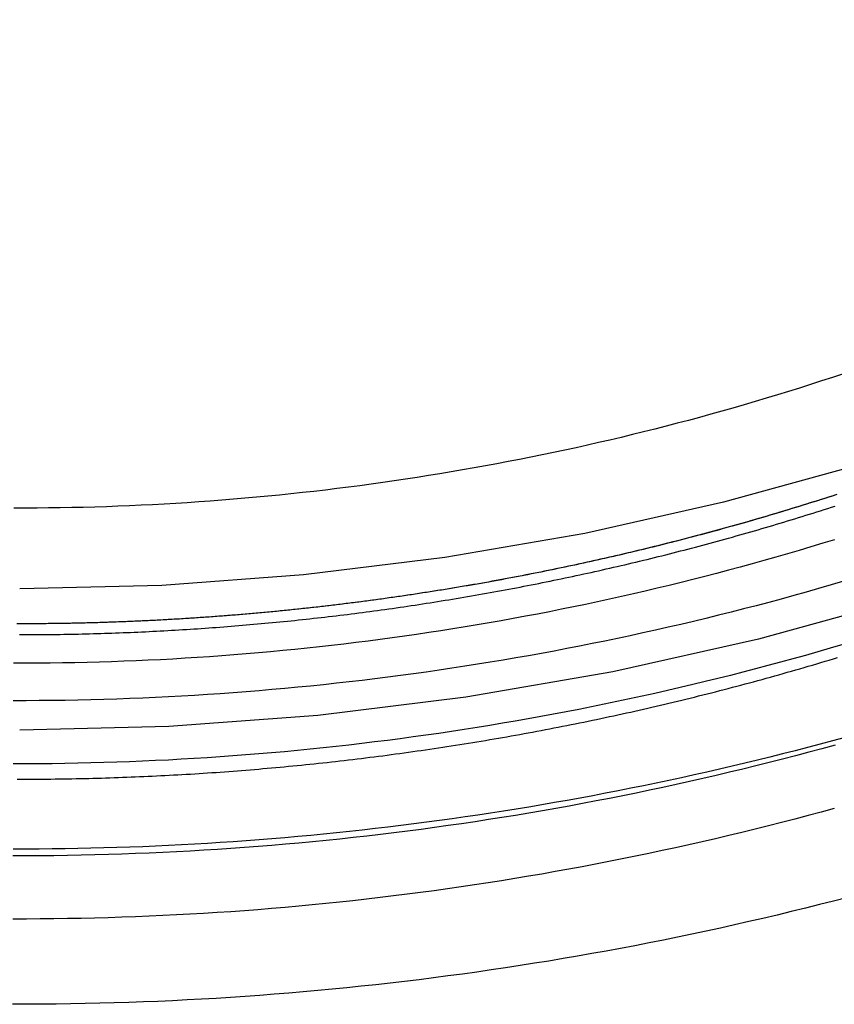
# Model space of a CAD drawing. Extents: x -59 to 259, y -159 to 250.
# Drawn here: x 200 to 208, y 89 to 98 of the extents above; entities that cross this region are included whole.
import ezdxf

# ---------------------------------------------------------------- set-up
doc = ezdxf.new("R2010")
doc.units = 0
doc.header["$LTSCALE"] = 10
doc.layers.get('0').update_dxf_attribs({"linetype": 'CONTINUOUS'})
doc.layers.add('STEMPEL', color=3, linetype='CONTINUOUS')

# ---------------------------------------------------------------- blocks, each defined once
blk = doc.blocks.new('A$C4A03994E')
at = {"color": 3, "linetype": 'CONTINUOUS'}
for points in [[(16.3312, 96.5584, 0), (15.1123, 95.7876, 0), (13.8569, 95.0774, 0), (12.5681, 94.4296, 0), (11.2491, 93.8457, 0), (9.90301, 93.3272, 0), (8.53303, 92.8752, 0), (7.1425, 92.4909, 0), (5.73476, 92.1752, 0), (4.3132, 91.9289, 0), (2.88125, 91.7525, 0), (1.44236, 91.6466, 0), (0, 91.6112, 0)], [(16.6796, 98.4785, 0), (15.556, 97.6883, 0), (14.3949, 96.954, 0), (13.1991, 96.2775, 0), (11.9715, 95.6605, 0), (10.7151, 95.1043, 0), (9.43292, 94.6104, 0), (8.12797, 94.1799, 0), (6.80345, 93.8138, 0), (5.46253, 93.5131, 0), (4.10845, 93.2785, 0), (2.74448, 93.1105, 0), (1.37389, 93.0096, 0), (0, 92.9759, 0)]]:
    blk.add_polyline3d(points, dxfattribs=at)
at = {"color": 1}
for points in [[(-0.02404, 91.1364, 0), (0.0165, 91.1364, 0), (0.05705, 91.1365, 0), (0.09763, 91.1366, 0), (0.13822, 91.1368, 0), (0.17882, 91.137, 0), (0.21945, 91.1373, 0), (0.26009, 91.1377, 0), (0.30075, 91.1381, 0), (0.34143, 91.1386, 0), (0.38213, 91.1391, 0), (0.42284, 91.1397, 0), (0.46357, 91.1404, 0), (0.50432, 91.1411, 0), (0.54508, 91.1419, 0), (0.58586, 91.1428, 0), (0.62666, 91.1437, 0), (0.66747, 91.1446, 0), (0.70829, 91.1457, 0), (0.74913, 91.1468, 0), (0.78999, 91.1479, 0), (0.83086, 91.1491, 0), (0.87175, 91.1504, 0), (0.91265, 91.1518, 0), (0.95356, 91.1532, 0), (0.9945, 91.1546, 0), (1.03544, 91.1562, 0), (1.07639, 91.1578, 0), (1.11736, 91.1594, 0), (1.15835, 91.1611, 0), (1.19934, 91.1629, 0), (1.24035, 91.1648, 0), (1.28138, 91.1667, 0), (1.32241, 91.1686, 0), (1.36346, 91.1707, 0), (1.40452, 91.1727, 0), (1.44559, 91.1749, 0), (1.48667, 91.1771, 0), (1.52776, 91.1794, 0), (1.56887, 91.1817, 0), (1.60998, 91.1841, 0), (1.65111, 91.1866, 0), (1.69225, 91.1891, 0), (1.73339, 91.1917, 0), (1.77455, 91.1944, 0), (1.81572, 91.1971, 0), (1.8569, 91.1999, 0), (1.89808, 91.2028, 0), (1.93928, 91.2057, 0), (1.98048, 91.2086, 0), (2.0217, 91.2117, 0), (2.06292, 91.2148, 0), (2.10415, 91.2179, 0), (2.14539, 91.2212, 0), (2.18664, 91.2245, 0), (2.2279, 91.2278, 0), (2.26916, 91.2313, 0), (2.31043, 91.2347, 0), (2.35171, 91.2383, 0), (2.39299, 91.2419, 0), (2.43429, 91.2456, 0), (2.47558, 91.2493, 0), (2.51689, 91.2531, 0), (2.5582, 91.257, 0), (2.59952, 91.2609, 0), (2.64084, 91.2649, 0), (2.68217, 91.269, 0), (2.7235, 91.2731, 0), (2.76484, 91.2773, 0), (2.80619, 91.2816, 0), (2.84753, 91.2859, 0), (2.88889, 91.2903, 0), (2.93025, 91.2947, 0), (2.97161, 91.2993, 0), (3.01297, 91.3038, 0), (3.05434, 91.3085, 0), (3.09572, 91.3132, 0), (3.1371, 91.318, 0), (3.17848, 91.3228, 0), (3.21986, 91.3277, 0), (3.26124, 91.3327, 0), (3.30263, 91.3377, 0), (3.34402, 91.3428, 0), (3.38542, 91.348, 0), (3.42681, 91.3532, 0), (3.46821, 91.3585, 0), (3.50961, 91.3639, 0), (3.55101, 91.3693, 0), (3.59241, 91.3748, 0), (3.63381, 91.3803, 0), (3.67521, 91.3859, 0), (3.71662, 91.3916, 0), (3.75802, 91.3974, 0), (3.79942, 91.4032, 0), (3.84083, 91.4091, 0), (3.88223, 91.415, 0), (3.92363, 91.421, 0), (3.96504, 91.4271, 0), (4.00644, 91.4332, 0), (4.04784, 91.4394, 0), (4.08924, 91.4457, 0), (4.13064, 91.452, 0), (4.17203, 91.4584, 0), (4.21343, 91.4649, 0), (4.25482, 91.4714, 0), (4.29621, 91.478, 0), (4.3376, 91.4847, 0), (4.37898, 91.4914, 0), (4.42037, 91.4982, 0), (4.46174, 91.505, 0), (4.50312, 91.5119, 0), (4.54449, 91.5189, 0), (4.58586, 91.526, 0), (4.62723, 91.5331, 0), (4.66859, 91.5403, 0), (4.70995, 91.5475, 0), (4.7513, 91.5548, 0), (4.79265, 91.5622, 0), (4.83399, 91.5696, 0), (4.87533, 91.5771, 0), (4.91666, 91.5847, 0), (4.95799, 91.5923, 0), (4.99931, 91.6001, 0), (5.04062, 91.6078, 0), (5.08193, 91.6157, 0), (5.12324, 91.6235, 0), (5.16453, 91.6315, 0), (5.20582, 91.6395, 0), (5.24711, 91.6476, 0), (5.28838, 91.6558, 0), (5.32965, 91.664, 0), (5.37091, 91.6723, 0), (5.41217, 91.6807, 0), (5.45342, 91.6891, 0), (5.49466, 91.6976, 0), (5.53589, 91.7061, 0), (5.57711, 91.7147, 0), (5.61833, 91.7234, 0), (5.65953, 91.7322, 0), (5.70073, 91.741, 0), (5.74192, 91.7499, 0), (5.7831, 91.7588, 0), (5.82427, 91.7678, 0), (5.86543, 91.7769, 0), (5.90658, 91.786, 0), (5.94772, 91.7952, 0), (5.98885, 91.8045, 0), (6.02997, 91.8138, 0), (6.07108, 91.8232, 0), (6.11218, 91.8327, 0), (6.15327, 91.8422, 0), (6.19435, 91.8518, 0), (6.23542, 91.8615, 0), (6.27647, 91.8712, 0), (6.31752, 91.881, 0), (6.35855, 91.8908, 0), (6.39957, 91.9007, 0), (6.44057, 91.9107, 0), (6.48157, 91.9208, 0), (6.52255, 91.9309, 0), (6.56352, 91.9411, 0), (6.60448, 91.9513, 0), (6.64542, 91.9616, 0), (6.68635, 91.972, 0), (6.72727, 91.9824, 0), (6.76818, 91.9929, 0), (6.80906, 92.0035, 0), (6.84994, 92.0141, 0), (6.8908, 92.0248, 0), (6.93165, 92.0355, 0), (6.97248, 92.0464, 0), (7.0133, 92.0572, 0), (7.0541, 92.0682, 0), (7.09489, 92.0792, 0), (7.13566, 92.0903, 0), (7.17642, 92.1014, 0), (7.21716, 92.1126, 0), (7.25788, 92.1239, 0), (7.29859, 92.1352, 0), (7.33928, 92.1466, 0), (7.37996, 92.1581, 0), (7.42062, 92.1696, 0), (7.46126, 92.1812, 0), (7.50188, 92.1929, 0), (7.54249, 92.2046, 0), (7.58308, 92.2164, 0), (7.62365, 92.2282, 0), (7.66421, 92.2401, 0), (7.70475, 92.2521, 0), (7.74526, 92.2641, 0), (7.78576, 92.2763, 0), (7.82625, 92.2884, 0), (7.86671, 92.3006, 0), (7.90715, 92.3129, 0)], [(7.9792, 91.5408, 0), (7.85841, 91.5078, 0), (7.73748, 91.4753, 0), (7.61642, 91.4433, 0), (7.49522, 91.4118, 0), (7.3739, 91.3808, 0), (7.25245, 91.3503, 0), (7.13087, 91.3203, 0), (7.00916, 91.2909, 0), (6.88734, 91.2619, 0), (6.7654, 91.2334, 0), (6.64334, 91.2055, 0), (6.52116, 91.178, 0), (6.39887, 91.1511, 0), (6.27647, 91.1247, 0), (6.15397, 91.0988, 0), (6.03135, 91.0734, 0), (5.90863, 91.0485, 0), (5.78581, 91.0241, 0), (5.66289, 91.0002, 0), (5.53988, 90.9769, 0), (5.41676, 90.954, 0), (5.29355, 90.9317, 0), (5.17025, 90.9099, 0), (5.04686, 90.8885, 0), (4.92339, 90.8677, 0), (4.79983, 90.8475, 0), (4.67618, 90.8277, 0), (4.55246, 90.8084, 0), (4.42866, 90.7897, 0), (4.30478, 90.7714, 0), (4.18082, 90.7537, 0), (4.05679, 90.7365, 0), (3.9327, 90.7199, 0), (3.80853, 90.7037, 0), (3.6843, 90.688, 0), (3.56001, 90.6729, 0), (3.43565, 90.6583, 0), (3.31124, 90.6442, 0), (3.18677, 90.6306, 0), (3.06224, 90.6175, 0), (2.93766, 90.605, 0), (2.81303, 90.593, 0), (2.68835, 90.5815, 0), (2.56362, 90.5705, 0), (2.43885, 90.56, 0), (2.31404, 90.5501, 0), (2.18918, 90.5406, 0), (2.06429, 90.5317, 0), (1.93936, 90.5233, 0), (1.8144, 90.5155, 0), (1.68941, 90.5081, 0), (1.56439, 90.5013, 0), (1.43934, 90.495, 0), (1.31426, 90.4892, 0), (1.18917, 90.484, 0), (1.06405, 90.4793, 0), (0.93891, 90.4751, 0), (0.81376, 90.4714, 0), (0.68859, 90.4682, 0), (0.56341, 90.4656, 0), (0.43822, 90.4635, 0), (0.31302, 90.4619, 0), (0.18781, 90.4609, 0), (0.0626, 90.4604, 0), (-0.0626, 90.4604, 0)], [(7.88234, 91.4659, 0), (7.75517, 91.431, 0), (7.62784, 91.3967, 0), (7.50036, 91.363, 0), (7.37273, 91.3298, 0), (7.24496, 91.2972, 0), (7.11704, 91.2652, 0), (6.98897, 91.2338, 0), (6.86077, 91.2029, 0), (6.73242, 91.1726, 0), (6.60395, 91.1429, 0), (6.47534, 91.1137, 0), (6.3466, 91.0851, 0), (6.21773, 91.0571, 0), (6.08874, 91.0297, 0), (5.95963, 91.0029, 0), (5.8304, 90.9766, 0), (5.70105, 90.9509, 0), (5.57159, 90.9258, 0), (5.44202, 90.9012, 0), (5.31234, 90.8773, 0), (5.18255, 90.8539, 0), (5.05266, 90.831, 0), (4.92267, 90.8088, 0), (4.79258, 90.7871, 0), (4.66239, 90.7661, 0), (4.53211, 90.7456, 0), (4.40174, 90.7256, 0), (4.27129, 90.7063, 0), (4.14074, 90.6875, 0), (4.01012, 90.6694, 0), (3.87941, 90.6517, 0), (3.74863, 90.6347, 0), (3.61778, 90.6183, 0), (3.48685, 90.6024, 0), (3.35585, 90.5872, 0), (3.22478, 90.5725, 0), (3.09365, 90.5583, 0), (2.96246, 90.5448, 0), (2.83121, 90.5319, 0), (2.6999, 90.5195, 0), (2.56854, 90.5077, 0), (2.43713, 90.4965, 0), (2.30567, 90.4859, 0), (2.17417, 90.4759, 0), (2.04262, 90.4665, 0), (1.91102, 90.4576, 0), (1.7794, 90.4494, 0), (1.64773, 90.4417, 0), (1.51603, 90.4346, 0), (1.38431, 90.4281, 0), (1.25255, 90.4222, 0), (1.12077, 90.4168, 0), (0.98897, 90.4121, 0), (0.85714, 90.4079, 0), (0.7253, 90.4044, 0), (0.59345, 90.4014, 0), (0.46158, 90.399, 0), (0.32971, 90.3972, 0), (0.19782, 90.396, 0), (0.06593, 90.3954, 0), (-0.06595, 90.3954, 0)], [(7.96355, 93.0493, 0), (7.84345, 93.0141, 0), (7.7232, 92.9793, 0), (7.60279, 92.9451, 0), (7.48222, 92.9115, 0), (7.36151, 92.8784, 0), (7.24065, 92.8458, 0), (7.11964, 92.8138, 0), (6.99849, 92.7824, 0), (6.8772, 92.7514, 0), (6.75578, 92.721, 0), (6.63421, 92.6912, 0), (6.51252, 92.6619, 0), (6.39069, 92.6331, 0), (6.26874, 92.6049, 0), (6.14666, 92.5772, 0), (6.02445, 92.5501, 0), (5.90213, 92.5235, 0), (5.77969, 92.4975, 0), (5.65713, 92.472, 0), (5.53446, 92.4471, 0), (5.41168, 92.4227, 0), (5.28879, 92.3988, 0), (5.1658, 92.3755, 0), (5.0427, 92.3528, 0), (4.9195, 92.3306, 0), (4.7962, 92.3089, 0), (4.67281, 92.2878, 0), (4.54932, 92.2673, 0), (4.42574, 92.2472, 0), (4.30208, 92.2278, 0), (4.17833, 92.2089, 0), (4.05449, 92.1905, 0), (3.93058, 92.1727, 0), (3.80658, 92.1554, 0), (3.68251, 92.1387, 0), (3.55837, 92.1226, 0), (3.43415, 92.107, 0), (3.30987, 92.0919, 0), (3.18552, 92.0774, 0), (3.06111, 92.0635, 0), (2.93663, 92.0501, 0), (2.8121, 92.0372, 0), (2.68751, 92.0249, 0), (2.56287, 92.0132, 0), (2.43818, 92.002, 0), (2.31344, 91.9914, 0), (2.18865, 91.9813, 0), (2.06382, 91.9718, 0), (1.93894, 91.9629, 0), (1.81403, 91.9545, 0), (1.68908, 91.9466, 0), (1.5641, 91.9393, 0), (1.43909, 91.9326, 0), (1.31405, 91.9264, 0), (1.18898, 91.9208, 0), (1.06389, 91.9157, 0), (0.93877, 91.9112, 0), (0.81364, 91.9073, 0), (0.68849, 91.9039, 0), (0.56333, 91.9011, 0), (0.43816, 91.8988, 0), (0.31297, 91.8971, 0), (0.18778, 91.896, 0), (0.06259, 91.8954, 0), (-0.06261, 91.8954, 0)], [(7.87486, 90.8542, 0), (7.74779, 90.8194, 0), (7.62057, 90.7851, 0), (7.49319, 90.7514, 0), (7.36567, 90.7183, 0), (7.238, 90.6857, 0), (7.11019, 90.6537, 0), (6.98223, 90.6223, 0), (6.85414, 90.5915, 0), (6.7259, 90.5612, 0), (6.59754, 90.5315, 0), (6.46904, 90.5024, 0), (6.34042, 90.4738, 0), (6.21166, 90.4459, 0), (6.08279, 90.4185, 0), (5.95379, 90.3916, 0), (5.82468, 90.3654, 0), (5.69545, 90.3397, 0), (5.5661, 90.3146, 0), (5.43665, 90.2901, 0), (5.30709, 90.2661, 0), (5.17742, 90.2428, 0), (5.04765, 90.22, 0), (4.91778, 90.1978, 0), (4.78781, 90.1761, 0), (4.65775, 90.1551, 0), (4.5276, 90.1346, 0), (4.39735, 90.1147, 0), (4.26702, 90.0953, 0), (4.1366, 90.0766, 0), (4.0061, 90.0584, 0), (3.87552, 90.0408, 0), (3.74487, 90.0238, 0), (3.61414, 90.0074, 0), (3.48334, 89.9916, 0), (3.35247, 89.9763, 0), (3.22153, 89.9616, 0), (3.09053, 89.9475, 0), (2.95947, 89.934, 0), (2.82835, 89.9211, 0), (2.69717, 89.9087, 0), (2.56594, 89.897, 0), (2.43466, 89.8858, 0), (2.30333, 89.8752, 0), (2.17196, 89.8652, 0), (2.04054, 89.8557, 0), (1.90908, 89.8469, 0), (1.77759, 89.8386, 0), (1.64606, 89.831, 0), (1.51449, 89.8239, 0), (1.3829, 89.8174, 0), (1.25128, 89.8115, 0), (1.11963, 89.8062, 0), (0.98796, 89.8014, 0), (0.85627, 89.7973, 0), (0.72457, 89.7937, 0), (0.59284, 89.7907, 0), (0.46111, 89.7883, 0), (0.32937, 89.7866, 0), (0.19762, 89.7854, 0), (0.06587, 89.7847, 0), (-0.06589, 89.7847, 0)], [(7.95567, 92.4376, 0), (7.83567, 92.4024, 0), (7.71551, 92.3677, 0), (7.5952, 92.3335, 0), (7.47474, 92.2999, 0), (7.35413, 92.2668, 0), (7.23338, 92.2343, 0), (7.11247, 92.2023, 0), (6.99143, 92.1709, 0), (6.87025, 92.1399, 0), (6.74893, 92.1096, 0), (6.62747, 92.0798, 0), (6.50589, 92.0505, 0), (6.38417, 92.0218, 0), (6.26233, 91.9936, 0), (6.14036, 91.9659, 0), (6.01827, 91.9388, 0), (5.89606, 91.9123, 0), (5.77374, 91.8863, 0), (5.65129, 91.8608, 0), (5.52874, 91.8359, 0), (5.40608, 91.8115, 0), (5.2833, 91.7877, 0), (5.16043, 91.7644, 0), (5.03745, 91.7417, 0), (4.91437, 91.7195, 0), (4.79119, 91.6978, 0), (4.66792, 91.6768, 0), (4.54456, 91.6562, 0), (4.4211, 91.6362, 0), (4.29756, 91.6168, 0), (4.17393, 91.5979, 0), (4.05022, 91.5795, 0), (3.92643, 91.5618, 0), (3.80256, 91.5445, 0), (3.67862, 91.5278, 0), (3.5546, 91.5117, 0), (3.43052, 91.4961, 0), (3.30636, 91.4811, 0), (3.18214, 91.4666, 0), (3.05786, 91.4526, 0), (2.93351, 91.4392, 0), (2.80911, 91.4264, 0), (2.68465, 91.4141, 0), (2.56014, 91.4024, 0), (2.43558, 91.3913, 0), (2.31097, 91.3806, 0), (2.18631, 91.3706, 0), (2.06161, 91.3611, 0), (1.93687, 91.3521, 0), (1.81209, 91.3437, 0), (1.68728, 91.3359, 0), (1.56243, 91.3286, 0), (1.43755, 91.3219, 0), (1.31264, 91.3157, 0), (1.1877, 91.3101, 0), (1.06275, 91.3051, 0), (0.93777, 91.3006, 0), (0.81277, 91.2966, 0), (0.68775, 91.2932, 0), (0.56273, 91.2904, 0), (0.43768, 91.2882, 0), (0.31264, 91.2865, 0), (0.18758, 91.2853, 0), (0.06252, 91.2847, 0), (-0.06254, 91.2847, 0)], [(7.87592, 93.4518, 0), (7.76274, 93.4169, 0), (7.64939, 93.3825, 0), (7.5359, 93.3486, 0), (7.42225, 93.3152, 0), (7.30845, 93.2824, 0), (7.1945, 93.25, 0), (7.08041, 93.2182, 0), (6.96618, 93.1869, 0), (6.8518, 93.1561, 0), (6.73729, 93.1258, 0), (6.62265, 93.096, 0), (6.50787, 93.0667, 0), (6.39296, 93.0379, 0), (6.27793, 93.0097, 0), (6.16276, 92.982, 0), (6.04748, 92.9548, 0), (5.93207, 92.9281, 0), (5.81655, 92.9019, 0), (5.70091, 92.8762, 0), (5.58515, 92.8511, 0), (5.46928, 92.8264, 0), (5.35331, 92.8023, 0), (5.23722, 92.7787, 0), (5.12103, 92.7556, 0), (5.00474, 92.7331, 0), (4.88835, 92.711, 0), (4.77186, 92.6895, 0), (4.65528, 92.6685, 0), (4.5386, 92.648, 0), (4.42184, 92.628, 0), (4.30498, 92.6085, 0), (4.18804, 92.5896, 0), (4.07102, 92.5712, 0), (3.95391, 92.5533, 0), (3.83673, 92.5359, 0), (3.71947, 92.5191, 0), (3.60213, 92.5027, 0), (3.48472, 92.4869, 0), (3.36725, 92.4716, 0), (3.2497, 92.4569, 0), (3.1321, 92.4426, 0), (3.01442, 92.4289, 0), (2.89669, 92.4157, 0), (2.7789, 92.403, 0), (2.66106, 92.3909, 0), (2.54316, 92.3792, 0), (2.42522, 92.3681, 0), (2.30722, 92.3575, 0), (2.18918, 92.3475, 0), (2.07109, 92.338, 0), (1.95297, 92.329, 0), (1.8348, 92.3205, 0), (1.7166, 92.3125, 0), (1.59836, 92.3051, 0), (1.48009, 92.2982, 0), (1.36179, 92.2918, 0), (1.24347, 92.286, 0), (1.12512, 92.2807, 0), (1.00674, 92.2759, 0), (0.88835, 92.2716, 0), (0.76994, 92.2679, 0), (0.65151, 92.2647, 0), (0.53307, 92.262, 0), (0.41462, 92.2599, 0), (0.29616, 92.2583, 0), (0.1777, 92.2572, 0), (0.05923, 92.2566, 0), (-0.05924, 92.2566, 0)], [(7.87867, 93.8821, 0), (7.84342, 93.8707, 0), (7.80816, 93.8593, 0), (7.77288, 93.848, 0), (7.73759, 93.8368, 0), (7.70228, 93.8256, 0), (7.66696, 93.8144, 0), (7.63161, 93.8033, 0), (7.59626, 93.7923, 0), (7.56088, 93.7813, 0), (7.52549, 93.7704, 0), (7.49009, 93.7595, 0), (7.45467, 93.7487, 0), (7.41923, 93.7379, 0), (7.38378, 93.7271, 0), (7.34832, 93.7165, 0), (7.31284, 93.7058, 0), (7.27734, 93.6953, 0), (7.24183, 93.6847, 0), (7.20631, 93.6743, 0), (7.17077, 93.6638, 0), (7.13522, 93.6535, 0), (7.09965, 93.6432, 0), (7.06407, 93.6329, 0), (7.02848, 93.6227, 0), (6.99287, 93.6125, 0), (6.95725, 93.6024, 0), (6.92161, 93.5924, 0), (6.88596, 93.5824, 0), (6.8503, 93.5724, 0), (6.81463, 93.5625, 0), (6.77894, 93.5527, 0), (6.74325, 93.5429, 0), (6.70753, 93.5332, 0), (6.67181, 93.5235, 0), (6.63607, 93.5138, 0), (6.60033, 93.5043, 0), (6.56457, 93.4947, 0), (6.5288, 93.4853, 0), (6.49301, 93.4758, 0), (6.45722, 93.4665, 0), (6.42141, 93.4572, 0), (6.3856, 93.4479, 0), (6.34977, 93.4387, 0), (6.31393, 93.4295, 0), (6.27808, 93.4204, 0), (6.24222, 93.4114, 0), (6.20635, 93.4023, 0), (6.17047, 93.3934, 0), (6.13458, 93.3845, 0), (6.09868, 93.3757, 0), (6.06277, 93.3669, 0), (6.02684, 93.3581, 0), (5.99091, 93.3494, 0), (5.95498, 93.3408, 0), (5.91903, 93.3322, 0), (5.88307, 93.3237, 0), (5.8471, 93.3152, 0), (5.81113, 93.3068, 0), (5.77514, 93.2984, 0), (5.73915, 93.2901, 0), (5.70315, 93.2819, 0), (5.66714, 93.2736, 0), (5.63112, 93.2655, 0), (5.59509, 93.2574, 0), (5.55906, 93.2493, 0), (5.52302, 93.2413, 0), (5.48697, 93.2334, 0), (5.45091, 93.2255, 0), (5.41485, 93.2177, 0), (5.37878, 93.2099, 0), (5.3427, 93.2021, 0), (5.30661, 93.1945, 0), (5.27052, 93.1868, 0), (5.23442, 93.1793, 0), (5.19832, 93.1717, 0), (5.16221, 93.1643, 0), (5.12609, 93.1569, 0), (5.08997, 93.1495, 0), (5.05384, 93.1422, 0), (5.01771, 93.1349, 0), (4.98157, 93.1277, 0), (4.94542, 93.1206, 0), (4.90927, 93.1135, 0), (4.87311, 93.1065, 0), (4.83695, 93.0995, 0), (4.80079, 93.0925, 0), (4.76462, 93.0857, 0), (4.72844, 93.0788, 0), (4.69226, 93.0721, 0), (4.65608, 93.0653, 0), (4.61989, 93.0587, 0), (4.5837, 93.0521, 0), (4.5475, 93.0455, 0), (4.5113, 93.039, 0), (4.47509, 93.0325, 0), (4.43889, 93.0261, 0), (4.40268, 93.0198, 0), (4.36646, 93.0135, 0), (4.33025, 93.0072, 0), (4.29403, 93.0011, 0), (4.2578, 92.9949, 0), (4.22158, 92.9888, 0), (4.18535, 92.9828, 0), (4.14912, 92.9768, 0), (4.11289, 92.9709, 0), (4.07666, 92.965, 0), (4.04042, 92.9592, 0), (4.00418, 92.9535, 0), (3.96795, 92.9477, 0), (3.93171, 92.9421, 0), (3.89546, 92.9365, 0), (3.85922, 92.9309, 0), (3.82298, 92.9254, 0), (3.78674, 92.92, 0), (3.75049, 92.9146, 0), (3.71425, 92.9093, 0), (3.678, 92.904, 0), (3.64176, 92.8987, 0), (3.60551, 92.8935, 0), (3.56927, 92.8884, 0), (3.53302, 92.8833, 0), (3.49678, 92.8783, 0), (3.46053, 92.8733, 0), (3.42429, 92.8684, 0), (3.38805, 92.8636, 0), (3.35181, 92.8588, 0), (3.31557, 92.854, 0), (3.27933, 92.8493, 0), (3.2431, 92.8446, 0), (3.20686, 92.84, 0), (3.17063, 92.8355, 0), (3.1344, 92.831, 0), (3.09817, 92.8265, 0), (3.06194, 92.8222, 0), (3.02572, 92.8178, 0), (2.9895, 92.8135, 0), (2.95328, 92.8093, 0), (2.91706, 92.8051, 0), (2.88085, 92.801, 0), (2.84464, 92.7969, 0), (2.80844, 92.7929, 0), (2.77223, 92.7889, 0), (2.73604, 92.785, 0), (2.69984, 92.7812, 0), (2.66365, 92.7773, 0), (2.62746, 92.7736, 0), (2.59128, 92.7699, 0), (2.5551, 92.7662, 0), (2.51893, 92.7626, 0), (2.48276, 92.7591, 0), (2.4466, 92.7556, 0), (2.41044, 92.7521, 0), (2.37428, 92.7487, 0), (2.33814, 92.7454, 0), (2.30199, 92.7421, 0), (2.26586, 92.7389, 0), (2.22973, 92.7357, 0), (2.1936, 92.7326, 0), (2.15748, 92.7295, 0), (2.12137, 92.7265, 0), (2.08526, 92.7235, 0), (2.04916, 92.7206, 0), (2.01307, 92.7177, 0), (1.97698, 92.7149, 0), (1.9409, 92.7121, 0), (1.90483, 92.7094, 0), (1.86877, 92.7067, 0), (1.83271, 92.7041, 0), (1.79666, 92.7016, 0), (1.76062, 92.6991, 0), (1.72459, 92.6966, 0), (1.68856, 92.6942, 0), (1.65255, 92.6919, 0), (1.61654, 92.6896, 0), (1.58054, 92.6873, 0), (1.54455, 92.6851, 0), (1.50857, 92.683, 0), (1.47259, 92.6809, 0), (1.43663, 92.6788, 0), (1.40068, 92.6768, 0), (1.36473, 92.6749, 0), (1.3288, 92.673, 0), (1.29287, 92.6712, 0), (1.25696, 92.6694, 0), (1.22105, 92.6676, 0), (1.18516, 92.6659, 0), (1.14928, 92.6643, 0), (1.1134, 92.6627, 0), (1.07754, 92.6612, 0), (1.04169, 92.6597, 0), (1.00585, 92.6583, 0), (0.97002, 92.6569, 0), (0.9342, 92.6556, 0), (0.8984, 92.6543, 0), (0.86261, 92.653, 0), (0.82682, 92.6519, 0), (0.79105, 92.6507, 0), (0.7553, 92.6496, 0), (0.71955, 92.6486, 0), (0.68382, 92.6476, 0), (0.6481, 92.6467, 0), (0.61239, 92.6458, 0), (0.5767, 92.645, 0), (0.54102, 92.6442, 0), (0.50535, 92.6435, 0), (0.4697, 92.6428, 0), (0.43406, 92.6422, 0), (0.39843, 92.6416, 0), (0.36282, 92.6411, 0), (0.32722, 92.6406, 0), (0.29163, 92.6402, 0), (0.25606, 92.6398, 0), (0.22051, 92.6394, 0), (0.18497, 92.6392, 0), (0.14944, 92.6389, 0), (0.11393, 92.6387, 0), (0.07844, 92.6386, 0), (0.04296, 92.6385, 0), (0.0075, 92.6385, 0), (-0.02796, 92.6385, 0)], [(7.899, 93.8887, 0), (7.86377, 93.8773, 0), (7.82852, 93.8659, 0), (7.79325, 93.8546, 0), (7.75796, 93.8433, 0), (7.72266, 93.832, 0), (7.68735, 93.8209, 0), (7.65202, 93.8097, 0), (7.61667, 93.7987, 0), (7.5813, 93.7877, 0), (7.54592, 93.7767, 0), (7.51053, 93.7658, 0), (7.47511, 93.7549, 0), (7.43969, 93.7441, 0), (7.40425, 93.7333, 0), (7.36879, 93.7226, 0), (7.33332, 93.712, 0), (7.29783, 93.7014, 0), (7.26233, 93.6908, 0), (7.22681, 93.6803, 0), (7.19128, 93.6699, 0), (7.15574, 93.6595, 0), (7.12018, 93.6491, 0), (7.08461, 93.6388, 0), (7.04902, 93.6286, 0), (7.01342, 93.6184, 0), (6.97781, 93.6083, 0), (6.94218, 93.5982, 0), (6.90654, 93.5881, 0), (6.87089, 93.5782, 0), (6.83522, 93.5682, 0), (6.79954, 93.5584, 0), (6.76385, 93.5486, 0), (6.72815, 93.5388, 0), (6.69243, 93.5291, 0), (6.6567, 93.5194, 0), (6.62096, 93.5098, 0), (6.58521, 93.5002, 0), (6.54944, 93.4907, 0), (6.51367, 93.4813, 0), (6.47788, 93.4719, 0), (6.44208, 93.4625, 0), (6.40627, 93.4532, 0), (6.37045, 93.444, 0), (6.33462, 93.4348, 0), (6.29877, 93.4257, 0), (6.26292, 93.4166, 0), (6.22705, 93.4075, 0), (6.19118, 93.3986, 0), (6.15529, 93.3896, 0), (6.1194, 93.3808, 0), (6.08349, 93.3719, 0), (6.04758, 93.3632, 0), (6.01166, 93.3544, 0), (5.97572, 93.3458, 0), (5.93978, 93.3372, 0), (5.90382, 93.3286, 0), (5.86786, 93.3201, 0), (5.83189, 93.3117, 0), (5.79591, 93.3033, 0), (5.75992, 93.2949, 0), (5.72393, 93.2866, 0), (5.68792, 93.2784, 0), (5.65191, 93.2702, 0), (5.61589, 93.2621, 0), (5.57986, 93.254, 0), (5.54382, 93.2459, 0), (5.50778, 93.238, 0), (5.47172, 93.2301, 0), (5.43566, 93.2222, 0), (5.3996, 93.2144, 0), (5.36352, 93.2066, 0), (5.32744, 93.1989, 0), (5.29136, 93.1912, 0), (5.25526, 93.1836, 0), (5.21916, 93.1761, 0), (5.18305, 93.1686, 0), (5.14694, 93.1611, 0), (5.11082, 93.1537, 0), (5.07469, 93.1464, 0), (5.03856, 93.1391, 0), (5.00243, 93.1319, 0), (4.96628, 93.1247, 0), (4.93014, 93.1176, 0), (4.89398, 93.1105, 0), (4.85783, 93.1035, 0), (4.82166, 93.0965, 0), (4.78549, 93.0896, 0), (4.74932, 93.0828, 0), (4.71314, 93.076, 0), (4.67696, 93.0692, 0), (4.64078, 93.0625, 0), (4.60459, 93.0559, 0), (4.56839, 93.0493, 0), (4.53219, 93.0427, 0), (4.49599, 93.0363, 0), (4.45979, 93.0298, 0), (4.42358, 93.0234, 0), (4.38737, 93.0171, 0), (4.35115, 93.0108, 0), (4.31493, 93.0046, 0), (4.27871, 92.9985, 0), (4.24249, 92.9923, 0), (4.20626, 92.9863, 0), (4.17003, 92.9803, 0), (4.1338, 92.9743, 0), (4.09757, 92.9684, 0), (4.06134, 92.9626, 0), (4.0251, 92.9568, 0), (3.98886, 92.951, 0), (3.95262, 92.9453, 0), (3.91638, 92.9397, 0), (3.88014, 92.9341, 0), (3.8439, 92.9286, 0), (3.80766, 92.9231, 0), (3.77141, 92.9177, 0), (3.73517, 92.9123, 0), (3.69892, 92.907, 0), (3.66268, 92.9017, 0), (3.62643, 92.8965, 0), (3.59019, 92.8914, 0), (3.55394, 92.8863, 0), (3.5177, 92.8812, 0), (3.48145, 92.8762, 0), (3.44521, 92.8713, 0), (3.40897, 92.8664, 0), (3.37273, 92.8615, 0), (3.33649, 92.8567, 0), (3.30025, 92.852, 0), (3.26401, 92.8473, 0), (3.22778, 92.8427, 0), (3.19154, 92.8381, 0), (3.15531, 92.8336, 0), (3.11908, 92.8291, 0), (3.08285, 92.8247, 0), (3.04663, 92.8203, 0), (3.0104, 92.816, 0), (2.97418, 92.8117, 0), (2.93797, 92.8075, 0), (2.90175, 92.8034, 0), (2.86554, 92.7993, 0), (2.82933, 92.7952, 0), (2.79313, 92.7912, 0), (2.75693, 92.7873, 0), (2.72073, 92.7834, 0), (2.68454, 92.7795, 0), (2.64835, 92.7757, 0), (2.61216, 92.772, 0), (2.57598, 92.7683, 0), (2.53981, 92.7647, 0), (2.50364, 92.7611, 0), (2.46747, 92.7576, 0), (2.43131, 92.7541, 0), (2.39515, 92.7507, 0), (2.359, 92.7473, 0), (2.32285, 92.744, 0), (2.28671, 92.7407, 0), (2.25058, 92.7375, 0), (2.21445, 92.7344, 0), (2.17833, 92.7313, 0), (2.14221, 92.7282, 0), (2.1061, 92.7252, 0), (2.07, 92.7223, 0), (2.0339, 92.7194, 0), (1.99781, 92.7165, 0), (1.96173, 92.7137, 0), (1.92565, 92.711, 0), (1.88958, 92.7083, 0), (1.85352, 92.7056, 0), (1.81747, 92.703, 0), (1.78142, 92.7005, 0), (1.74539, 92.698, 0), (1.70936, 92.6956, 0), (1.67334, 92.6932, 0), (1.63732, 92.6909, 0), (1.60132, 92.6886, 0), (1.56532, 92.6864, 0), (1.52933, 92.6842, 0), (1.49336, 92.6821, 0), (1.45739, 92.68, 0), (1.42143, 92.678, 0), (1.38548, 92.676, 0), (1.34954, 92.6741, 0), (1.31361, 92.6722, 0), (1.27769, 92.6704, 0), (1.24178, 92.6686, 0), (1.20588, 92.6669, 0), (1.16999, 92.6652, 0), (1.13411, 92.6636, 0), (1.09824, 92.6621, 0), (1.06238, 92.6606, 0), (1.02654, 92.6591, 0), (0.9907, 92.6577, 0), (0.95488, 92.6563, 0), (0.91907, 92.655, 0), (0.88326, 92.6537, 0), (0.84748, 92.6525, 0), (0.8117, 92.6514, 0), (0.77594, 92.6503, 0), (0.74018, 92.6492, 0), (0.70444, 92.6482, 0), (0.66872, 92.6472, 0), (0.633, 92.6463, 0), (0.5973, 92.6455, 0), (0.56161, 92.6447, 0), (0.52594, 92.6439, 0), (0.49028, 92.6432, 0), (0.45463, 92.6425, 0), (0.41899, 92.6419, 0), (0.38337, 92.6414, 0), (0.34776, 92.6409, 0), (0.31217, 92.6404, 0), (0.27659, 92.64, 0), (0.24103, 92.6396, 0), (0.20548, 92.6393, 0), (0.16995, 92.6391, 0), (0.13443, 92.6388, 0), (0.09893, 92.6387, 0), (0.06344, 92.6386, 0), (0.02796, 92.6385, 0), (-0.0075, 92.6385, 0)], [(-0.00145, 92.5337, 0), (0.0341, 92.5337, 0), (0.06965, 92.5338, 0), (0.10523, 92.5339, 0), (0.14082, 92.5341, 0), (0.17642, 92.5343, 0), (0.21204, 92.5346, 0), (0.24768, 92.5349, 0), (0.28333, 92.5352, 0), (0.31899, 92.5357, 0), (0.35467, 92.5361, 0), (0.39036, 92.5367, 0), (0.42606, 92.5372, 0), (0.46178, 92.5378, 0), (0.49751, 92.5385, 0), (0.53326, 92.5392, 0), (0.56902, 92.54, 0), (0.60479, 92.5408, 0), (0.64057, 92.5417, 0), (0.67637, 92.5426, 0), (0.71218, 92.5436, 0), (0.748, 92.5446, 0), (0.78384, 92.5457, 0), (0.81968, 92.5468, 0), (0.85554, 92.548, 0), (0.89141, 92.5492, 0), (0.92729, 92.5505, 0), (0.96319, 92.5518, 0), (0.99909, 92.5532, 0), (1.03501, 92.5546, 0), (1.07093, 92.5561, 0), (1.10687, 92.5576, 0), (1.14282, 92.5592, 0), (1.17878, 92.5608, 0), (1.21475, 92.5625, 0), (1.25073, 92.5642, 0), (1.28672, 92.566, 0), (1.32272, 92.5678, 0), (1.35873, 92.5697, 0), (1.39474, 92.5716, 0), (1.43077, 92.5736, 0), (1.46681, 92.5757, 0), (1.50286, 92.5778, 0), (1.53891, 92.5799, 0), (1.57498, 92.5821, 0), (1.61105, 92.5843, 0), (1.64713, 92.5866, 0), (1.68322, 92.589, 0), (1.71932, 92.5914, 0), (1.75543, 92.5938, 0), (1.79154, 92.5963, 0), (1.82766, 92.5989, 0), (1.86379, 92.6015, 0), (1.89993, 92.6042, 0), (1.93607, 92.6069, 0), (1.97222, 92.6096, 0), (2.00838, 92.6124, 0), (2.04454, 92.6153, 0), (2.08071, 92.6182, 0), (2.11689, 92.6212, 0), (2.15308, 92.6242, 0), (2.18927, 92.6273, 0), (2.22546, 92.6304, 0), (2.26166, 92.6336, 0), (2.29787, 92.6368, 0), (2.33408, 92.6401, 0), (2.3703, 92.6434, 0), (2.40652, 92.6468, 0), (2.44275, 92.6503, 0), (2.47899, 92.6538, 0), (2.51522, 92.6573, 0), (2.55147, 92.6609, 0), (2.58771, 92.6646, 0), (2.62397, 92.6683, 0), (2.66022, 92.672, 0), (2.69648, 92.6758, 0), (2.73274, 92.6797, 0), (2.76901, 92.6836, 0), (2.80528, 92.6876, 0), (2.84155, 92.6916, 0), (2.87783, 92.6957, 0), (2.91411, 92.6998, 0), (2.95039, 92.704, 0), (2.98668, 92.7082, 0), (3.02297, 92.7125, 0), (3.05926, 92.7168, 0), (3.09555, 92.7212, 0), (3.13185, 92.7257, 0), (3.16814, 92.7302, 0), (3.20444, 92.7347, 0), (3.24074, 92.7393, 0), (3.27704, 92.744, 0), (3.31335, 92.7487, 0), (3.34965, 92.7534, 0), (3.38596, 92.7582, 0), (3.42226, 92.7631, 0), (3.45857, 92.768, 0), (3.49488, 92.773, 0), (3.53119, 92.778, 0), (3.5675, 92.7831, 0), (3.6038, 92.7882, 0), (3.64011, 92.7934, 0), (3.67642, 92.7986, 0), (3.71273, 92.8039, 0), (3.74904, 92.8093, 0), (3.78535, 92.8147, 0), (3.82165, 92.8201, 0), (3.85796, 92.8256, 0), (3.89426, 92.8312, 0), (3.93057, 92.8368, 0), (3.96687, 92.8424, 0), (4.00317, 92.8481, 0), (4.03947, 92.8539, 0), (4.07576, 92.8597, 0), (4.11206, 92.8656, 0), (4.14835, 92.8715, 0), (4.18464, 92.8775, 0), (4.22093, 92.8835, 0), (4.25721, 92.8896, 0), (4.2935, 92.8958, 0), (4.32978, 92.902, 0), (4.36605, 92.9082, 0), (4.40233, 92.9145, 0), (4.4386, 92.9208, 0), (4.47486, 92.9273, 0), (4.51113, 92.9337, 0), (4.54738, 92.9402, 0), (4.58364, 92.9468, 0), (4.61989, 92.9534, 0), (4.65614, 92.9601, 0), (4.69238, 92.9668, 0), (4.72862, 92.9736, 0), (4.76485, 92.9804, 0), (4.80108, 92.9873, 0), (4.8373, 92.9942, 0), (4.87352, 93.0012, 0), (4.90973, 93.0083, 0), (4.94594, 93.0154, 0), (4.98214, 93.0225, 0), (5.01834, 93.0297, 0), (5.05453, 93.037, 0), (5.09071, 93.0443, 0), (5.12689, 93.0517, 0), (5.16306, 93.0591, 0), (5.19923, 93.0665, 0), (5.23539, 93.0741, 0), (5.27154, 93.0816, 0), (5.30768, 93.0893, 0), (5.34382, 93.097, 0), (5.37996, 93.1047, 0), (5.41608, 93.1125, 0), (5.4522, 93.1203, 0), (5.48831, 93.1282, 0), (5.52441, 93.1362, 0), (5.5605, 93.1442, 0), (5.59659, 93.1522, 0), (5.63267, 93.1604, 0), (5.66874, 93.1685, 0), (5.7048, 93.1767, 0), (5.74085, 93.185, 0), (5.7769, 93.1933, 0), (5.81293, 93.2017, 0), (5.84896, 93.2101, 0), (5.88498, 93.2186, 0), (5.92099, 93.2271, 0), (5.95699, 93.2357, 0), (5.99298, 93.2444, 0), (6.02896, 93.2531, 0), (6.06493, 93.2618, 0), (6.10089, 93.2706, 0), (6.13684, 93.2794, 0), (6.17278, 93.2883, 0), (6.20871, 93.2973, 0), (6.24463, 93.3063, 0), (6.28054, 93.3154, 0), (6.31643, 93.3245, 0), (6.35232, 93.3337, 0), (6.3882, 93.3429, 0), (6.42406, 93.3521, 0), (6.45991, 93.3615, 0), (6.49575, 93.3708, 0), (6.53158, 93.3803, 0), (6.5674, 93.3898, 0), (6.60321, 93.3993, 0), (6.639, 93.4089, 0), (6.67478, 93.4185, 0), (6.71055, 93.4282, 0), (6.74631, 93.438, 0), (6.78205, 93.4478, 0), (6.81779, 93.4576, 0), (6.8535, 93.4675, 0), (6.88921, 93.4775, 0), (6.9249, 93.4875, 0), (6.96058, 93.4975, 0), (6.99625, 93.5076, 0), (7.0319, 93.5178, 0), (7.06754, 93.528, 0), (7.10316, 93.5383, 0), (7.13877, 93.5486, 0), (7.17436, 93.559, 0), (7.20994, 93.5694, 0), (7.24551, 93.5799, 0), (7.28106, 93.5904, 0), (7.3166, 93.601, 0), (7.35212, 93.6116, 0), (7.38763, 93.6223, 0), (7.42312, 93.6331, 0), (7.4586, 93.6439, 0), (7.49406, 93.6547, 0), (7.5295, 93.6656, 0), (7.56493, 93.6765, 0), (7.60035, 93.6875, 0), (7.63574, 93.6986, 0), (7.67113, 93.7097, 0), (7.70649, 93.7208, 0), (7.74184, 93.732, 0), (7.77717, 93.7433, 0), (7.81249, 93.7546, 0), (7.84779, 93.766, 0), (7.88307, 93.7774, 0)]]:
    blk.add_polyline3d(points, dxfattribs=at)
at = {"color": 3}
for points in [[(8.00474, 89.9944, 0), (7.8685, 89.959, 0), (7.73211, 89.9242, 0), (7.59557, 89.89, 0), (7.45887, 89.8564, 0), (7.32203, 89.8234, 0), (7.18504, 89.791, 0), (7.04791, 89.7593, 0), (6.91064, 89.7281, 0), (6.77323, 89.6976, 0), (6.63568, 89.6676, 0), (6.49801, 89.6383, 0), (6.3602, 89.6096, 0), (6.22228, 89.5816, 0), (6.08422, 89.5541, 0), (5.94605, 89.5272, 0), (5.80776, 89.501, 0), (5.66935, 89.4754, 0), (5.53083, 89.4504, 0), (5.3922, 89.426, 0), (5.25347, 89.4022, 0), (5.11463, 89.379, 0), (4.97569, 89.3565, 0), (4.83665, 89.3346, 0), (4.69751, 89.3133, 0), (4.55829, 89.2926, 0), (4.41897, 89.2725, 0), (4.27956, 89.2531, 0), (4.14007, 89.2343, 0), (4.0005, 89.2161, 0), (3.86085, 89.1985, 0), (3.72112, 89.1815, 0), (3.58132, 89.1652, 0), (3.44144, 89.1495, 0), (3.3015, 89.1344, 0), (3.1615, 89.1199, 0), (3.02143, 89.1061, 0), (2.8813, 89.0929, 0), (2.74111, 89.0803, 0), (2.60087, 89.0683, 0), (2.46058, 89.057, 0), (2.32024, 89.0462, 0), (2.17985, 89.0362, 0), (2.03942, 89.0267, 0), (1.89895, 89.0179, 0), (1.75844, 89.0097, 0), (1.61789, 89.0021, 0), (1.47732, 88.9951, 0), (1.33671, 88.9888, 0), (1.19608, 88.9831, 0), (1.05542, 88.9781, 0), (0.91474, 88.9737, 0), (0.77404, 88.9699, 0), (0.63333, 88.9667, 0), (0.49261, 88.9642, 0), (0.35187, 88.9623, 0), (0.21112, 88.961, 0), (0.07038, 88.9604, 0), (-0.07038, 88.9604, 0)], [(7.96249, 95.056, 0), (7.85647, 95.0207, 0), (7.7503, 94.9859, 0), (7.64396, 94.9515, 0), (7.53748, 94.9176, 0), (7.43084, 94.8842, 0), (7.32405, 94.8513, 0), (7.21712, 94.8189, 0), (7.11003, 94.7869, 0), (7.00281, 94.7554, 0), (6.89544, 94.7244, 0), (6.78794, 94.6939, 0), (6.6803, 94.6638, 0), (6.57252, 94.6343, 0), (6.46461, 94.6052, 0), (6.35657, 94.5766, 0), (6.24841, 94.5485, 0), (6.14012, 94.5209, 0), (6.0317, 94.4938, 0), (5.92317, 94.4671, 0), (5.81452, 94.441, 0), (5.70575, 94.4153, 0), (5.59686, 94.3901, 0), (5.48787, 94.3654, 0), (5.37876, 94.3412, 0), (5.26955, 94.3175, 0), (5.16023, 94.2942, 0), (5.05081, 94.2715, 0), (4.94128, 94.2492, 0), (4.83166, 94.2274, 0), (4.72194, 94.2061, 0), (4.61213, 94.1853, 0), (4.50222, 94.165, 0), (4.39223, 94.1452, 0), (4.28215, 94.1258, 0), (4.17198, 94.107, 0), (4.06173, 94.0886, 0), (3.95139, 94.0708, 0), (3.84098, 94.0534, 0), (3.73049, 94.0365, 0), (3.61993, 94.0201, 0), (3.5093, 94.0042, 0), (3.39859, 93.9888, 0), (3.28782, 93.9739, 0), (3.17698, 93.9595, 0), (3.06608, 93.9455, 0), (2.95512, 93.9321, 0), (2.8441, 93.9191, 0), (2.73302, 93.9067, 0), (2.62189, 93.8947, 0), (2.5107, 93.8833, 0), (2.39947, 93.8723, 0), (2.28818, 93.8618, 0), (2.17685, 93.8518, 0), (2.06548, 93.8423, 0), (1.95407, 93.8334, 0), (1.84262, 93.8249, 0), (1.73113, 93.8169, 0), (1.6196, 93.8094, 0), (1.50805, 93.8024, 0), (1.39646, 93.7958, 0), (1.28485, 93.7898, 0), (1.17321, 93.7843, 0), (1.06154, 93.7793, 0), (0.94986, 93.7748, 0), (0.83815, 93.7708, 0), (0.72643, 93.7673, 0), (0.6147, 93.7642, 0), (0.50295, 93.7617, 0), (0.39119, 93.7597, 0), (0.27943, 93.7582, 0), (0.16765, 93.7571, 0), (0.05588, 93.7566, 0), (-0.0559, 93.7566, 0)]]:
    blk.add_polyline3d(points, dxfattribs=at)

msp = doc.modelspace()

# ---------------------------------------------------------------- block references
at = {"layer": 'STEMPEL'}
msp.add_blockref('A$C4A03994E', (200, 0), dxfattribs=at)

doc.saveas('drawing.dxf')
